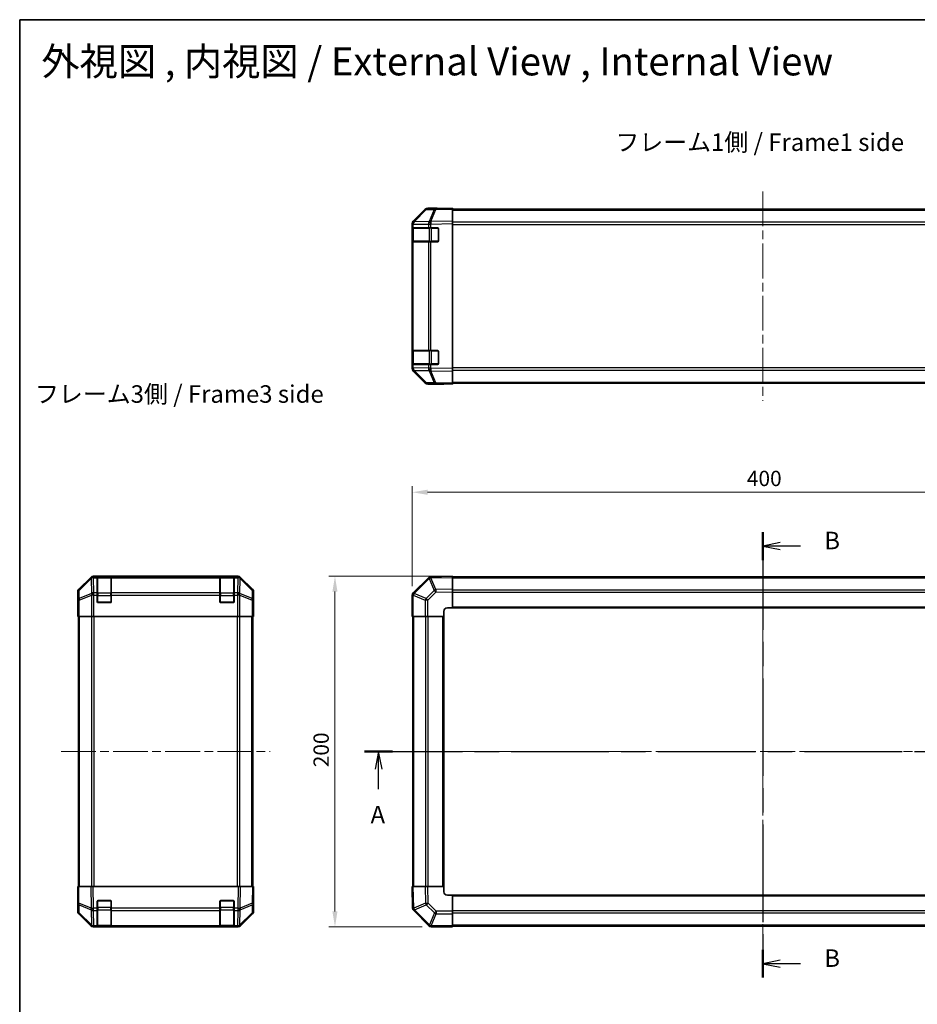
# Model space of a CAD drawing. Units: millimetres. Extents: x 51 to 6954, y 28 to 1152.
# Drawn here: x 1429 to 1941, y 590 to 1152 of the extents above; entities that cross this region are included whole.
import ezdxf

# ---------------------------------------------------------------- set-up
doc = ezdxf.new("R2010")
doc.units = ezdxf.units.MM
doc.header["$LTSCALE"] = 3.5
doc.linetypes.add('CHAIN', pattern=[0.3543, 0.2362, -0.0295, 0.0591, -0.0295])
doc.layers.get('Defpoints').update_dxf_attribs({"lineweight": 25})
for name, color, linetype, lineweight in [('Border (ISO)', 7, 'Continuous', 35), ('Centerline (ISO)', 131, 'Continuous', 18), ('Dimension (ISO)', 7, 'Continuous', 18), ('Dimension (ISO) @ 1', 7, 'Continuous', 18), ('Section Line (ISO)', 7, 'CHAIN', 25), ('Symbol (ISO)', 7, 'Continuous', 18), ('Visible (ISO)', 7, 'Continuous', 35), ('Visible Narrow (ISO)', 7, 'Continuous', 25)]:
    doc.layers.add(name, color=color, linetype=linetype, lineweight=lineweight)
doc.styles.add('Note Text (TK)', font='txt')
doc.dimstyles.new('Default - Method 1b (TK)', dxfattribs={"dimscale": 3.5, "dimtxt": 2.5, "dimasz": 2.5, "dimexe": 1, "dimexo": 1.5, "dimgap": 1, "dimtad": 1, "dimtoh": 1, "dimrnd": 1e-08, "dimdsep": 46, "dimtxsty": 'Note Text (TK)', "dimcen": 0.09, "dimdle": 5, "dimclrd": 100, "dimclre": 100, "dimclrt": 7, "dimadec": 1, "dimazin": 1, "dimtfac": 1, "dimtmove": 0, "dimatfit": 3, "dimfxl": 1, "dimtolj": 1, "dimlwd": -1, "dimlwe": -1, "dimarcsym": 0})

# ---------------------------------------------------------------- blocks, each defined once
blk = doc.blocks.new('図面枠 tk図枠')
at = {"layer": 'Border (ISO)'}
for q in [(405.5, 289), (14.5, 8)]:
    blk.add_line((14.5, 289), q, dxfattribs=at)
blk = doc.blocks.new('2dTransSection0')
at = {"layer": 'Section Line (ISO)', "linetype": 'CHAIN', "ltscale": 16.867254}
blk.add_line((63.7, 184.57), (175.25, 184.57), dxfattribs=at)
at = {"layer": 'Section Line (ISO)', "linetype": 'Continuous', "lineweight": 50}
for p, q in [((63.7, 184.57), (67.68, 184.57)), ((171.27, 184.57), (175.25, 184.57))]:
    blk.add_line(p, q, dxfattribs=at)
at = {"layer": 'Section Line (ISO)', "linetype": 'Continuous'}
for p, q in [((65.69, 184.57), (65.19, 182.07)), ((65.69, 182.07), (65.69, 184.57)), ((66.19, 182.07), (65.69, 184.57)), ((173.26, 184.57), (172.76, 182.07)), ((173.26, 182.07), (173.26, 184.57)), ((173.76, 182.07), (173.26, 184.57)), ((65.69, 179.19), (65.69, 182.07)), ((173.26, 179.19), (173.26, 182.07))]:
    blk.add_line(p, q, dxfattribs=at)
at = {"layer": 'Section Line (ISO)', "char_height": 2.5, "attachment_point": 7, "style": 'Note Text (TK)'}
for insert in [(64.55, 173.54), (172.12, 173.54)]:
    blk.add_mtext('A', dxfattribs=dict(at, insert=insert))
blk = doc.blocks.new('2dTransSection1')
at = {"layer": 'Section Line (ISO)', "linetype": 'CHAIN', "ltscale": 16.819601}
blk.add_line((120.5, 215.86), (120.5, 152.31), dxfattribs=at)
at = {"layer": 'Section Line (ISO)', "linetype": 'Continuous', "lineweight": 50}
for p, q in [((120.5, 215.86), (120.5, 211.9)), ((120.5, 156.27), (120.5, 152.31))]:
    blk.add_line(p, q, dxfattribs=at)
at = {"layer": 'Section Line (ISO)', "linetype": 'Continuous'}
for p, q in [((123, 214.38), (120.5, 213.88)), ((123, 213.88), (120.5, 213.88)), ((120.5, 213.88), (123, 213.38)), ((125.88, 213.88), (123, 213.88)), ((123, 154.79), (120.5, 154.29)), ((123, 154.29), (120.5, 154.29)), ((120.5, 154.29), (123, 153.79)), ((125.88, 154.29), (123, 154.29))]:
    blk.add_line(p, q, dxfattribs=at)
at = {"layer": 'Section Line (ISO)', "char_height": 2.5, "attachment_point": 7, "style": 'Note Text (TK)'}
for insert in [(129.27, 212.65), (129.27, 153.06)]:
    blk.add_mtext('B', dxfattribs=dict(at, insert=insert))
blk = doc.blocks.new('*D106')
at = {"layer": 'Defpoints', "color": 0}
for p in [(2053.25, 882.27), (1653.25, 823.46), (2053.25, 811.29)]:
    blk.add_point(p, dxfattribs=at)
at = {"layer": 'Dimension (ISO)', "color": 100}
for p, q in [((1653.25, 828.71), (1653.25, 885.77)), ((2053.25, 816.54), (2053.25, 885.77)), ((1662, 882.27), (2044.5, 882.27))]:
    blk.add_line(p, q, dxfattribs=at)
for points in [[(1662, 883.73), (1662, 880.81), (1653.25, 882.27)], [(2044.5, 883.73), (2044.5, 880.81), (2053.25, 882.27)]]:
    blk.add_solid(points, dxfattribs=at)
at = {"layer": 'Dimension (ISO)', "color": 7, "insert": (1844.15, 890.15), "char_height": 8.75, "attachment_point": 4, "style": 'Note Text (TK)'}
blk.add_mtext('\\A1;400', dxfattribs=at)
blk = doc.blocks.new('*D105')
at = {"layer": 'Defpoints', "color": 0}
for p in [(1609.14, 834.29), (1676.25, 834.29), (1664.08, 634.29)]:
    blk.add_point(p, dxfattribs=at)
at = {"layer": 'Dimension (ISO)', "color": 100}
for p, q in [((1671, 834.29), (1605.64, 834.29)), ((1609.14, 643.04), (1609.14, 825.54)), ((1658.83, 634.29), (1605.64, 634.29))]:
    blk.add_line(p, q, dxfattribs=at)
for points in [[(1607.68, 825.54), (1610.59, 825.54), (1609.14, 834.29)], [(1607.68, 643.04), (1610.59, 643.04), (1609.14, 634.29)]]:
    blk.add_solid(points, dxfattribs=at)
at = {"layer": 'Dimension (ISO)', "color": 7, "insert": (1601.26, 725.29), "char_height": 8.75, "attachment_point": 4, "rotation": 90, "style": 'Note Text (TK)'}
blk.add_mtext('\\A1;200', dxfattribs=at)

msp = doc.modelspace()

# ---------------------------------------------------------------- linework, layer by layer
at = {"layer": 'Centerline (ISO)', "linetype": 'CHAIN', "ltscale": 23.990969}
for p, q in [((1853.2521, 1053.9176), (1853.2521, 934.5176)), ((1853.2521, 843.9905), (1853.2521, 624.5905)), ((1452.8293, 734.2905), (1572.2293, 734.2905)), ((1643.5521, 734.2905), (2062.9521, 734.2905))]:
    msp.add_line(p, q, dxfattribs=at)
at = {"layer": 'Visible (ISO)'}
for p, q in [((1660.6774, 1043.5722), (1653.8322, 1036.6064)), ((1653.8378, 1037.0021), (1660.6677, 1043.832)), ((1666.7305, 1044.2514), (1662.069, 1044.1701)), ((1667.2521, 1044.4176), (1662.0817, 1044.4176)), ((1676.2521, 1044.4176), (1666.7305, 1044.2514)), ((1667.2521, 1044.2605), (1667.2521, 1044.4176)), ((1676.2521, 1044.4176), (1676.2521, 1043.832)), ((1676.2521, 1043.9176), (2030.2521, 1043.9176)), ((1676.2521, 1037.0021), (1676.2521, 1043.832)), ((1653.2521, 1035.1979), (1653.2521, 1035.588)), ((1653.2521, 1035.1979), (1653.2521, 1033.2176)), ((1653.8322, 1036.6064), (1653.8256, 1036.5998)), ((1676.2521, 1037.0021), (1676.2521, 1035.588)), ((1676.2521, 952.8472), (1676.2521, 1035.588)), ((1653.2521, 1033.2176), (1653.2521, 1032.7176)), ((1653.8379, 1033.2176), (1653.2521, 1033.2176)), ((1653.2521, 1025.7176), (1653.2521, 1032.7176)), ((1653.4521, 1032.9176), (1653.4521, 1025.5176)), ((1653.8379, 1033.2176), (1662.4498, 1033.2176)), ((1663.8291, 1033.2176), (1662.4498, 1033.2176)), ((1663.8291, 1033.2176), (1667.7521, 1033.2176)), ((1668.2521, 1032.7176), (1668.2521, 1025.7176)), ((1653.2521, 1025.7176), (1653.2521, 1025.2176)), ((1653.2521, 1025.2176), (1653.8379, 1025.2176)), ((1653.2521, 1025.2176), (1653.2521, 963.2176)), ((1662.4498, 1025.2176), (1653.8379, 1025.2176)), ((1662.4498, 1025.2176), (1663.8291, 1025.2176)), ((1667.7521, 1025.2176), (1663.8291, 1025.2176)), ((1653.2521, 963.2176), (1653.2521, 962.7176)), ((1653.8379, 963.2176), (1653.2521, 963.2176)), ((1653.2521, 955.7176), (1653.2521, 962.7176)), ((1653.4521, 962.9176), (1653.4521, 955.5176)), ((1653.8379, 963.2176), (1662.4498, 963.2176)), ((1663.8291, 963.2176), (1662.4498, 963.2176)), ((1663.8291, 963.2176), (1667.7521, 963.2176)), ((1668.2521, 962.7176), (1668.2521, 955.7176)), ((1653.2521, 955.7176), (1653.2521, 955.2176)), ((1653.2521, 955.2176), (1653.2521, 953.2373)), ((1653.2521, 955.2176), (1653.8379, 955.2176)), ((1653.2521, 952.8472), (1653.2521, 953.2373)), ((1653.8256, 951.8355), (1653.8322, 951.8288)), ((1653.8322, 951.8288), (1660.6774, 944.8631)), ((1660.6677, 944.6033), (1653.8378, 951.4332)), ((1662.4498, 955.2176), (1653.8379, 955.2176)), ((1662.4498, 955.2176), (1663.8291, 955.2176)), ((1667.7521, 955.2176), (1663.8291, 955.2176)), ((1676.2521, 952.8472), (1676.2521, 951.4332)), ((1676.2521, 944.6033), (1676.2521, 951.4332)), ((1662.069, 944.2652), (1666.7305, 944.1838)), ((1666.7305, 944.1838), (1676.2521, 944.0176)), ((1676.2521, 944.6033), (1676.2521, 944.0176)), ((1676.2521, 944.5176), (2030.2521, 944.5176)), ((1671.2521, 944.0176), (1662.0817, 944.0176)), ((1671.2521, 944.0176), (1671.2521, 944.1049)), ((1469.7448, 833.7048), (1462.9149, 826.8749)), ((1553.8997, 834.2905), (1471.1589, 834.2905)), ((1473.5293, 834.0736), (1473.5293, 834.1421)), ((1473.5293, 834.0736), (1473.5293, 833.4882)), ((1473.5293, 824.8763), (1473.5293, 833.4882)), ((1481.2293, 834.0905), (1473.8293, 834.0905)), ((1474.0293, 834.1509), (1481.0293, 834.1509)), ((1481.5293, 834.1421), (1481.5293, 834.0736)), ((1481.5293, 833.4882), (1481.5293, 834.0736)), ((1481.5293, 833.4882), (1481.5293, 824.8763)), ((1543.5293, 834.0736), (1543.5293, 834.1421)), ((1543.5293, 834.0736), (1543.5293, 833.4882)), ((1543.5293, 824.8763), (1543.5293, 833.4882)), ((1551.2293, 834.0905), (1543.8293, 834.0905)), ((1544.0293, 834.1509), (1551.0293, 834.1509)), ((1551.5293, 834.1421), (1551.5293, 834.0736)), ((1551.5293, 833.4882), (1551.5293, 834.0736)), ((1551.5293, 833.4882), (1551.5293, 824.8763)), ((1562.1436, 826.8749), (1555.3137, 833.7048)), ((1662.4498, 833.4882), (1653.8445, 824.8828)), ((1663.8527, 834.0741), (1663.8291, 834.0736)), ((1676.2521, 834.2905), (1663.8527, 834.0741)), ((1676.2521, 834.2905), (1676.2521, 833.7048)), ((2030.2521, 833.9905), (1676.2521, 833.9905)), ((1676.2521, 826.8749), (1676.2521, 833.7048)), ((1676.2521, 826.8749), (1676.2521, 825.4609)), ((1462.3293, 820.2905), (1462.3293, 825.4609)), ((1473.5293, 824.8763), (1473.5293, 823.4621)), ((1473.5293, 819.7905), (1473.5293, 823.4621)), ((1481.5293, 823.4621), (1481.5293, 824.8763)), ((1481.5293, 823.4621), (1481.5293, 819.7905)), ((1543.5293, 824.8763), (1543.5293, 823.4621)), ((1543.5293, 819.7905), (1543.5293, 823.4621)), ((1551.5293, 823.4621), (1551.5293, 824.8763)), ((1551.5293, 823.4621), (1551.5293, 819.7905)), ((1562.7293, 816.2905), (1562.7293, 825.4609)), ((1653.2521, 823.4621), (1653.2521, 811.2905)), ((1653.8445, 824.8828), (1653.8379, 824.8763)), ((1676.2521, 816.2905), (1676.2521, 825.4609)), ((1462.3293, 820.2905), (1462.3991, 820.2905)), ((1462.3293, 811.2905), (1462.3991, 815.2905)), ((1462.3991, 815.2905), (1462.4608, 818.826)), ((1462.4864, 815.2905), (1462.4864, 811.2905)), ((1481.0293, 819.2905), (1474.0293, 819.2905)), ((1551.0293, 819.2905), (1544.0293, 819.2905)), ((1562.6522, 815.7047), (1562.6769, 814.2905)), ((1562.6769, 816.2905), (1562.7293, 816.2905)), ((1673.2521, 816.2905), (1676.2521, 816.2905)), ((1676.2521, 816.2905), (2030.2521, 816.2905)), ((1462.4864, 811.2905), (1462.3293, 811.2905)), ((1462.5768, 811.2905), (1462.4864, 811.2905)), ((1463.1747, 811.2905), (1462.5768, 811.2905)), ((1462.8293, 657.2905), (1462.8293, 811.2905)), ((1463.1747, 811.2905), (1470.1471, 811.2905)), ((1471.549, 811.2905), (1470.1471, 811.2905)), ((1553.5096, 811.2905), (1471.549, 811.2905)), ((1554.9114, 811.2905), (1553.5096, 811.2905)), ((1554.9114, 811.2905), (1561.8838, 811.2905)), ((1562.4817, 811.2905), (1561.8838, 811.2905)), ((1562.2293, 657.2905), (1562.2293, 811.2905)), ((1562.4817, 811.2905), (1562.642, 811.2905)), ((1562.642, 811.2905), (1562.642, 814.2905)), ((1562.7293, 811.2905), (1562.642, 811.2905)), ((1562.6769, 814.2905), (1562.7293, 811.2905)), ((1653.8256, 811.2905), (1653.2521, 811.2905)), ((1653.5521, 811.2905), (1653.5521, 657.2905)), ((1653.8256, 811.2905), (1660.6774, 811.2905)), ((1662.069, 811.2905), (1660.6774, 811.2905)), ((1662.069, 811.2905), (1671.2521, 811.2905)), ((1671.2521, 811.2905), (1671.2521, 814.2905)), ((1671.2521, 657.2905), (1671.2521, 811.2905)), ((1462.3293, 657.2905), (1462.9149, 657.2905)), ((1462.3293, 657.2905), (1462.4955, 647.7688)), ((1469.7448, 657.2905), (1462.9149, 657.2905)), ((1469.7448, 657.2905), (1471.1589, 657.2905)), ((1553.8997, 657.2905), (1471.1589, 657.2905)), ((1553.8997, 657.2905), (1555.3137, 657.2905)), ((1562.1436, 657.2905), (1555.3137, 657.2905)), ((1562.1436, 657.2905), (1562.7293, 657.2905)), ((1562.5631, 647.7688), (1562.7293, 657.2905)), ((1562.7293, 652.2905), (1562.642, 652.2905)), ((1562.7293, 652.2905), (1562.7293, 643.1201)), ((1653.2521, 657.2905), (1653.8378, 657.2905)), ((1653.2521, 657.2905), (1653.4686, 644.891)), ((1660.6677, 657.2905), (1653.8378, 657.2905)), ((1660.6677, 657.2905), (1662.0817, 657.2905)), ((1671.2521, 657.2905), (1662.0817, 657.2905)), ((1671.2521, 654.2905), (1671.2521, 657.2905)), ((1676.2521, 652.2905), (1673.2521, 652.2905)), ((2030.2521, 652.2905), (1676.2521, 652.2905)), ((1676.2521, 643.1074), (1676.2521, 652.2905)), ((1462.4864, 648.2905), (1462.3293, 648.2905)), ((1462.3293, 648.2905), (1462.3293, 643.1201)), ((1462.4955, 647.7688), (1462.5768, 643.1074)), ((1473.5293, 644.8675), (1473.5293, 648.7905)), ((1474.0293, 649.2905), (1481.0293, 649.2905)), ((1481.5293, 648.7905), (1481.5293, 644.8675)), ((1543.5293, 644.8675), (1543.5293, 648.7905)), ((1544.0293, 649.2905), (1551.0293, 649.2905)), ((1551.5293, 648.7905), (1551.5293, 644.8675)), ((1562.4817, 643.1074), (1562.5631, 647.7688)), ((1469.7448, 634.8762), (1462.9149, 641.7061)), ((1463.1747, 641.7158), (1470.1405, 634.8706)), ((1473.5293, 644.8675), (1473.5293, 643.4882)), ((1473.5293, 634.8763), (1473.5293, 643.4882)), ((1481.5293, 643.4882), (1481.5293, 644.8675)), ((1481.5293, 643.4882), (1481.5293, 634.8763)), ((1543.5293, 644.8675), (1543.5293, 643.4882)), ((1543.5293, 634.8763), (1543.5293, 643.4882)), ((1551.5293, 643.4882), (1551.5293, 644.8675)), ((1551.5293, 643.4882), (1551.5293, 634.8763)), ((1554.9181, 634.8706), (1561.8838, 641.7158)), ((1562.1436, 641.7061), (1555.3137, 634.8762)), ((1653.4686, 644.891), (1653.469, 644.8675)), ((1654.0545, 643.4882), (1662.6598, 634.8828)), ((1676.2521, 643.1074), (1676.2521, 641.7158)), ((1676.2521, 634.864), (1676.2521, 641.7158)), ((1470.1405, 634.8706), (1470.1471, 634.864)), ((1471.549, 634.2905), (1471.1589, 634.2905)), ((1471.549, 634.2905), (1473.5293, 634.2905)), ((1473.5293, 634.8763), (1473.5293, 634.2905)), ((1473.5293, 634.2905), (1474.0293, 634.2905)), ((1473.8293, 634.4905), (1481.2293, 634.4905)), ((1481.0293, 634.2905), (1474.0293, 634.2905)), ((1481.0293, 634.2905), (1481.5293, 634.2905)), ((1481.5293, 634.2905), (1481.5293, 634.8763)), ((1481.5293, 634.2905), (1543.5293, 634.2905)), ((1543.5293, 634.8763), (1543.5293, 634.2905)), ((1543.5293, 634.2905), (1544.0293, 634.2905)), ((1543.8293, 634.4905), (1551.2293, 634.4905)), ((1551.0293, 634.2905), (1544.0293, 634.2905)), ((1551.0293, 634.2905), (1551.5293, 634.2905)), ((1551.5293, 634.2905), (1551.5293, 634.8763)), ((1551.5293, 634.2905), (1553.5096, 634.2905)), ((1553.8997, 634.2905), (1553.5096, 634.2905)), ((1554.9114, 634.864), (1554.9181, 634.8706)), ((1662.6598, 634.8828), (1662.6664, 634.8763)), ((1664.0806, 634.2905), (1676.2521, 634.2905)), ((1676.2521, 634.864), (1676.2521, 634.2905)), ((1676.2521, 634.5905), (2030.2521, 634.5905))]:
    msp.add_line(p, q, dxfattribs=at)
for centre, radius, start, end in [((1662.1039, 1042.1704), 2, 91, 135.5), ((1655.2521, 1035.1979), 2, 135.5, 180), ((1653.7521, 1032.9176), 0.3, 90, 180), ((1667.7521, 1032.7176), 0.5, 0, 90), ((1653.7521, 1025.5176), 0.3, 180, 270), ((1667.7521, 1025.7176), 0.5, 270, 0), ((1653.7521, 962.9176), 0.3, 90, 180), ((1667.7521, 962.7176), 0.5, 0, 90), ((1653.7521, 955.5176), 0.3, 180, 270), ((1667.7521, 955.7176), 0.5, 270, 0), ((1655.2521, 953.2373), 2, 180, 224.5), ((1662.1039, 946.2649), 2, 224.5, 269), ((1473.8293, 833.7905), 0.3, 90, 180), ((1481.2293, 833.7905), 0.3, 0, 90), ((1543.8293, 833.7905), 0.3, 90, 180), ((1551.2293, 833.7905), 0.3, 0, 90), ((1663.864, 832.074), 2, 91, 135), ((1655.2521, 823.4621), 2, 135, 180), ((1474.0293, 819.7905), 0.5, 180, 270), ((1481.0293, 819.7905), 0.5, 270, 0), ((1544.0293, 819.7905), 0.5, 180, 270), ((1551.0293, 819.7905), 0.5, 270, 0), ((1673.2521, 814.2905), 2, 90, 180), ((1673.2521, 654.2905), 2, 180, 270), ((1474.0293, 648.7905), 0.5, 90, 180), ((1481.0293, 648.7905), 0.5, 0, 90), ((1544.0293, 648.7905), 0.5, 90, 180), ((1551.0293, 648.7905), 0.5, 0, 90), ((1464.5765, 643.1423), 2, 181, 225.5), ((1560.482, 643.1423), 2, 314.5, 359), ((1655.4687, 644.9024), 2, 181, 225), ((1471.549, 636.2905), 2, 225.5, 270), ((1473.8293, 634.7905), 0.3, 180, 270), ((1481.2293, 634.7905), 0.3, 270, 0), ((1543.8293, 634.7905), 0.3, 180, 270), ((1551.2293, 634.7905), 0.3, 270, 0), ((1553.5096, 636.2905), 2, 270, 314.5), ((1664.0806, 636.2905), 2, 225, 270)]:
    msp.add_arc(centre, radius, start, end, dxfattribs=at)
for centre, major_axis, ratio, start_param, end_param in [((1662.0823, 1042.4173), (-1.4146, 1.4146), 0.99969546, 5.49793944, 6.28318531), ((1672.2521, 1044.3478), (-5, 0), 0.01745506, 0, 0.78539816), ((1655.2525, 1035.5874), (-1.4146, 1.4146), 0.99969546, 0, 0.78524587), ((1655.2525, 952.8478), (-1.4146, -1.4146), 0.99969546, 5.49793944, 6.28318531), ((1662.0823, 946.0179), (-1.4146, -1.4146), 0.99969546, 0, 0.78524587), ((1673.2521, 944.07), (-2, 0), 0.01745506, 5.49778714, 6.28318531), ((1471.1595, 832.2902), (-1.4146, 1.4146), 0.99969546, 5.49793944, 6.28318531), ((1474.0293, 834.1421), (-0.5, 0), 0.01745506, 4.71238898, 6.28318531), ((1481.0293, 834.1421), (-0.5, 0), 0.01745506, 3.14159265, 4.71238898), ((1544.0293, 834.1421), (-0.5, 0), 0.01745506, 4.71238898, 6.28318531), ((1551.0293, 834.1421), (-0.5, 0), 0.01745506, 3.14159265, 4.71238898), ((1553.8991, 832.2902), (1.4146, 1.4146), 0.99969546, 0, 0.78524587), ((1464.3296, 825.4603), (-1.4146, 1.4146), 0.99969546, 0, 0.78524587), ((1560.729, 825.4603), (1.4146, 1.4146), 0.99969546, 5.49793944, 6.28318531), ((1462.3991, 815.2905), (0, 5), 0.01745506, 4.71238898, 6.28318531), ((1562.6769, 814.2905), (0, 2), 0.01745506, 0, 1.57079633), ((1562.6769, 654.2905), (0, -2), 0.01745506, 5.49778714, 6.28318531), ((1462.3991, 653.2905), (0, -5), 0.01745506, 0, 0.78539816), ((1464.3296, 643.1207), (-1.4146, -1.4146), 0.99969546, 5.49793944, 6.28318531), ((1560.729, 643.1207), (1.4146, -1.4146), 0.99969546, 0, 0.78524587), ((1471.1595, 636.2908), (-1.4146, -1.4146), 0.99969546, 0, 0.78524587), ((1553.8991, 636.2908), (1.4146, -1.4146), 0.99969546, 5.49793944, 6.28318531)]:
    msp.add_ellipse(centre, major_axis=major_axis, ratio=ratio, start_param=start_param, end_param=end_param, dxfattribs=at)
at = {"layer": 'Visible Narrow (ISO)'}
for p, q in [((1654.2403, 1036.61), (1661.0855, 1043.5757)), ((1661.0855, 1043.5757), (1665.747, 1043.6571)), ((1665.747, 1043.6571), (1662.8692, 1036.777)), ((1663.8382, 1036.7854), (1666.716, 1043.6655)), ((1666.716, 1043.6655), (1676.2521, 1043.832)), ((1676.2521, 1043.3318), (2030.2521, 1043.3318)), ((1653.2521, 1035.1979), (1653.8379, 1035.1979)), ((1653.8379, 1035.1979), (1653.8445, 1035.2046)), ((1653.8379, 1033.2176), (1653.8379, 1035.1979)), ((1653.8445, 1035.2046), (1662.4498, 1035.3548)), ((1662.8456, 1036.7602), (1654.2403, 1036.61)), ((1662.4498, 1035.3548), (1663.8291, 1035.3548)), ((1662.4498, 1035.3548), (1662.4498, 1033.2176)), ((1662.8692, 1036.777), (1662.8456, 1036.7602)), ((1663.8291, 1035.3548), (1663.8527, 1035.3716)), ((1663.8291, 1033.2176), (1663.8291, 1035.3548)), ((1676.2521, 1037.0021), (1663.8382, 1036.7854)), ((1663.8527, 1035.3716), (1676.2521, 1035.588)), ((2030.2521, 1036.5034), (1676.2521, 1036.5034)), ((1676.2521, 1035.0892), (2030.2521, 1035.0892)), ((1653.2521, 1032.7176), (1653.4521, 1032.7176)), ((1654.0379, 1032.9176), (1653.4521, 1032.9176)), ((1654.0379, 1032.9176), (1662.8664, 1032.9176)), ((1654.0379, 1025.5176), (1654.0379, 1032.9176)), ((1664.2806, 1032.9176), (1662.8664, 1032.9176)), ((1662.8664, 1032.9176), (1662.8664, 1025.5176)), ((1664.2806, 1033.2176), (1664.2806, 1032.9176)), ((1664.2806, 1032.9176), (1667.9521, 1032.9176)), ((1664.2806, 1025.5176), (1664.2806, 1032.9176)), ((1667.9521, 1032.9176), (1667.9521, 1033.1759)), ((1668.2104, 1032.9176), (1667.9521, 1032.9176)), ((1667.9521, 1032.9176), (1667.9521, 1025.5176)), ((1653.4521, 1025.7176), (1653.2521, 1025.7176)), ((1653.4521, 1025.5176), (1654.0379, 1025.5176)), ((1653.8379, 963.2176), (1653.8379, 1025.2176)), ((1662.8664, 1025.5176), (1654.0379, 1025.5176)), ((1662.4498, 1025.2176), (1662.4498, 963.2176)), ((1662.8664, 1025.5176), (1664.2806, 1025.5176)), ((1663.8291, 963.2176), (1663.8291, 1025.2176)), ((1664.2806, 1025.5176), (1664.2806, 1025.2176)), ((1667.9521, 1025.5176), (1664.2806, 1025.5176)), ((1667.9521, 1025.5176), (1668.2104, 1025.5176)), ((1667.9521, 1025.2594), (1667.9521, 1025.5176)), ((1653.2521, 962.7176), (1653.4521, 962.7176)), ((1654.0379, 962.9176), (1653.4521, 962.9176)), ((1654.0379, 962.9176), (1662.8664, 962.9176)), ((1654.0379, 955.5176), (1654.0379, 962.9176)), ((1664.2806, 962.9176), (1662.8664, 962.9176)), ((1662.8664, 962.9176), (1662.8664, 955.5176)), ((1664.2806, 963.2176), (1664.2806, 962.9176)), ((1664.2806, 962.9176), (1667.9521, 962.9176)), ((1664.2806, 955.5176), (1664.2806, 962.9176)), ((1667.9521, 962.9176), (1667.9521, 963.1759)), ((1668.2104, 962.9176), (1667.9521, 962.9176)), ((1667.9521, 962.9176), (1667.9521, 955.5176)), ((1653.4521, 955.7176), (1653.2521, 955.7176)), ((1653.4521, 955.5176), (1654.0379, 955.5176)), ((1662.8664, 955.5176), (1654.0379, 955.5176)), ((1662.8664, 955.5176), (1664.2806, 955.5176)), ((1664.2806, 955.5176), (1664.2806, 955.2176)), ((1667.9521, 955.5176), (1664.2806, 955.5176)), ((1667.9521, 955.5176), (1668.2104, 955.5176)), ((1667.9521, 955.2594), (1667.9521, 955.5176)), ((1653.8379, 953.2373), (1653.2521, 953.2373)), ((1653.8379, 953.2373), (1653.8379, 955.2176)), ((1653.8445, 953.2306), (1653.8379, 953.2373)), ((1662.4498, 953.0804), (1653.8445, 953.2306)), ((1654.2403, 951.8253), (1662.8456, 951.6751)), ((1661.0855, 944.8595), (1654.2403, 951.8253)), ((1662.4498, 955.2176), (1662.4498, 953.0804)), ((1663.8291, 953.0804), (1662.4498, 953.0804)), ((1662.8456, 951.6751), (1662.8692, 951.6583)), ((1662.8692, 951.6583), (1665.747, 944.7782)), ((1663.8291, 953.0804), (1663.8291, 955.2176)), ((1663.8527, 953.0637), (1663.8291, 953.0804)), ((1663.8382, 951.6499), (1676.2521, 951.4332)), ((1666.716, 944.7697), (1663.8382, 951.6499)), ((1676.2521, 952.8472), (1663.8527, 953.0637)), ((2030.2521, 953.3461), (1676.2521, 953.3461)), ((1676.2521, 951.9318), (2030.2521, 951.9318)), ((1665.747, 944.7782), (1661.0855, 944.8595)), ((1676.2521, 944.6033), (1666.716, 944.7697)), ((1676.2521, 945.1034), (2030.2521, 945.1034)), ((1469.9615, 833.4881), (1463.0814, 826.7085)), ((1463.0898, 826.2886), (1469.9699, 833.0683)), ((1469.7448, 833.7048), (1469.9615, 833.4881)), ((1469.9699, 833.0683), (1469.9867, 833.0678)), ((1469.9867, 833.0678), (1470.1369, 824.4625)), ((1471.3753, 834.0741), (1471.1589, 834.2905)), ((1471.3921, 834.0736), (1471.3753, 834.0741)), ((1473.5293, 834.0736), (1471.3921, 834.0736)), ((1471.3921, 833.4882), (1471.3921, 834.0736)), ((1471.5423, 824.8828), (1471.3921, 833.4882)), ((1471.3921, 833.4882), (1473.5293, 833.4882)), ((1473.8293, 834.0905), (1473.8293, 833.5047)), ((1473.8293, 824.6763), (1473.8293, 833.5047)), ((1473.8293, 833.5047), (1481.2293, 833.5047)), ((1474.0293, 834.0905), (1474.0293, 834.1509)), ((1481.0293, 834.1509), (1481.0293, 834.0905)), ((1481.2293, 833.5047), (1481.2293, 834.0905)), ((1481.2293, 833.5047), (1481.2293, 824.6763)), ((1543.5293, 834.0736), (1481.5293, 834.0736)), ((1481.5293, 833.4882), (1543.5293, 833.4882)), ((1543.8293, 834.0905), (1543.8293, 833.5047)), ((1543.8293, 824.6763), (1543.8293, 833.5047)), ((1543.8293, 833.5047), (1551.2293, 833.5047)), ((1544.0293, 834.0905), (1544.0293, 834.1509)), ((1551.0293, 834.1509), (1551.0293, 834.0905)), ((1551.2293, 833.5047), (1551.2293, 834.0905)), ((1551.2293, 833.5047), (1551.2293, 824.6763)), ((1553.6665, 834.0736), (1551.5293, 834.0736)), ((1551.5293, 833.4882), (1553.6665, 833.4882)), ((1553.6665, 833.4882), (1553.5163, 824.8828)), ((1553.6832, 834.0741), (1553.6665, 834.0736)), ((1553.6665, 834.0736), (1553.6665, 833.4882)), ((1553.8997, 834.2905), (1553.6832, 834.0741)), ((1554.9216, 824.4625), (1555.0718, 833.0678)), ((1555.0718, 833.0678), (1555.0886, 833.0683)), ((1555.0886, 833.0683), (1561.9687, 826.2886)), ((1555.097, 833.4881), (1555.3137, 833.7048)), ((1561.9772, 826.7085), (1555.097, 833.4881)), ((1654.2403, 824.4625), (1662.8456, 833.0678)), ((1662.8456, 833.0678), (1662.8692, 833.0683)), ((1662.8692, 833.0683), (1665.747, 826.2886)), ((1663.8382, 833.4881), (1676.2521, 833.7048)), ((1666.716, 826.7085), (1663.8382, 833.4881)), ((1676.2521, 833.4047), (2030.2521, 833.4047)), ((1463.0814, 826.7085), (1462.9149, 826.8749)), ((1463.1712, 821.6271), (1463.0898, 826.2886)), ((1561.9687, 826.2886), (1561.8874, 821.6271)), ((1562.1436, 826.8749), (1561.9772, 826.7085)), ((1665.747, 826.2886), (1661.0855, 821.6271)), ((1676.2521, 826.8749), (1666.716, 826.7085)), ((1676.2521, 826.5763), (2030.2521, 826.5763)), ((1462.3293, 825.4609), (1462.4955, 825.2947)), ((1462.4955, 825.2947), (1462.5768, 820.6333)), ((1462.5768, 820.6333), (1462.5768, 811.2905)), ((1463.1747, 820.6333), (1462.5768, 820.6333)), ((1470.1369, 824.4625), (1463.1712, 821.6271)), ((1463.1747, 820.6333), (1470.1405, 823.4686)), ((1463.1747, 811.2905), (1463.1747, 820.6333)), ((1470.1405, 823.4686), (1470.1471, 823.4621)), ((1470.1471, 823.4621), (1470.1471, 811.2905)), ((1471.549, 823.4621), (1470.1471, 823.4621)), ((1471.549, 824.8763), (1471.5423, 824.8828)), ((1473.5293, 824.8763), (1471.549, 824.8763)), ((1471.549, 823.4621), (1471.549, 824.8763)), ((1471.549, 811.2905), (1471.549, 823.4621)), ((1471.549, 823.4621), (1473.5293, 823.4621)), ((1473.5293, 823.2621), (1473.8293, 823.2621)), ((1473.8293, 824.6763), (1473.8293, 823.2621)), ((1481.2293, 824.6763), (1473.8293, 824.6763)), ((1473.8293, 819.5905), (1473.8293, 823.2621)), ((1473.8293, 823.2621), (1481.2293, 823.2621)), ((1481.2293, 823.2621), (1481.2293, 824.6763)), ((1481.2293, 823.2621), (1481.5293, 823.2621)), ((1481.2293, 823.2621), (1481.2293, 819.5905)), ((1543.5293, 824.8763), (1481.5293, 824.8763)), ((1481.5293, 823.4621), (1543.5293, 823.4621)), ((1543.5293, 823.2621), (1543.8293, 823.2621)), ((1543.8293, 824.6763), (1543.8293, 823.2621)), ((1551.2293, 824.6763), (1543.8293, 824.6763)), ((1543.8293, 819.5905), (1543.8293, 823.2621)), ((1543.8293, 823.2621), (1551.2293, 823.2621)), ((1551.2293, 823.2621), (1551.2293, 824.6763)), ((1551.2293, 823.2621), (1551.5293, 823.2621)), ((1551.2293, 823.2621), (1551.2293, 819.5905)), ((1553.5096, 824.8763), (1551.5293, 824.8763)), ((1551.5293, 823.4621), (1553.5096, 823.4621)), ((1553.5163, 824.8828), (1553.5096, 824.8763)), ((1553.5096, 824.8763), (1553.5096, 823.4621)), ((1553.5096, 823.4621), (1553.5096, 811.2905)), ((1554.9114, 823.4621), (1553.5096, 823.4621)), ((1554.9114, 823.4621), (1554.9181, 823.4686)), ((1554.9114, 811.2905), (1554.9114, 823.4621)), ((1554.9181, 823.4686), (1561.8838, 820.6333)), ((1561.8874, 821.6271), (1554.9216, 824.4625)), ((1561.8838, 820.6333), (1561.8838, 811.2905)), ((1562.4817, 820.6333), (1561.8838, 820.6333)), ((1562.4817, 820.6333), (1562.5631, 825.2947)), ((1562.4817, 811.2905), (1562.4817, 820.6333)), ((1562.5631, 825.2947), (1562.7293, 825.4609)), ((1653.8256, 823.4621), (1653.2521, 823.4621)), ((1653.8256, 823.4621), (1653.8322, 823.4686)), ((1653.8256, 811.2905), (1653.8256, 823.4621)), ((1653.8322, 823.4686), (1660.6774, 820.6333)), ((1661.0855, 821.6271), (1654.2403, 824.4625)), ((1660.6774, 820.6333), (1660.6774, 811.2905)), ((1662.069, 820.6333), (1660.6774, 820.6333)), ((1662.069, 820.6333), (1666.7305, 825.2947)), ((1662.069, 811.2905), (1662.069, 820.6333)), ((1666.7305, 825.2947), (1676.2521, 825.4609)), ((1676.2521, 825.1621), (2030.2521, 825.1621)), ((1462.4864, 815.2905), (1462.3991, 815.2905)), ((1473.571, 819.5905), (1473.8293, 819.5905)), ((1473.8293, 819.5905), (1473.8293, 819.3322)), ((1481.2293, 819.5905), (1473.8293, 819.5905)), ((1481.2293, 819.3322), (1481.2293, 819.5905)), ((1481.2293, 819.5905), (1481.4875, 819.5905)), ((1543.571, 819.5905), (1543.8293, 819.5905)), ((1543.8293, 819.5905), (1543.8293, 819.3322)), ((1551.2293, 819.5905), (1543.8293, 819.5905)), ((1551.2293, 819.3322), (1551.2293, 819.5905)), ((1551.2293, 819.5905), (1551.4875, 819.5905)), ((1676.2521, 816.7905), (2030.2521, 816.7905)), ((1463.4151, 657.2905), (1463.4151, 811.2905)), ((1470.2435, 811.2905), (1470.2435, 657.2905)), ((1471.6577, 657.2905), (1471.6577, 811.2905)), ((1553.4008, 811.2905), (1553.4008, 657.2905)), ((1554.8151, 657.2905), (1554.8151, 811.2905)), ((1561.6435, 657.2905), (1561.6435, 811.2905)), ((1562.642, 814.2905), (1562.6769, 814.2905)), ((1654.1379, 657.2905), (1654.1379, 811.2905)), ((1660.9664, 657.2905), (1660.9664, 811.2905)), ((1662.3806, 657.2905), (1662.3806, 811.2905)), ((1670.7521, 657.2905), (1670.7521, 811.2905)), ((1463.0814, 647.7544), (1462.9149, 657.2905)), ((1469.7448, 657.2905), (1469.9615, 644.8766)), ((1471.3753, 644.891), (1471.1589, 657.2905)), ((1553.8997, 657.2905), (1553.6832, 644.891)), ((1555.097, 644.8766), (1555.3137, 657.2905)), ((1562.1436, 657.2905), (1561.9772, 647.7544)), ((1654.0545, 644.8766), (1653.8378, 657.2905)), ((1660.6677, 657.2905), (1660.8342, 647.7544)), ((1662.2479, 647.7688), (1662.0817, 657.2905)), ((1469.9615, 644.8766), (1463.0814, 647.7544)), ((1463.1712, 642.1239), (1463.0898, 646.7853)), ((1463.0898, 646.7853), (1469.9699, 643.9075)), ((1473.8293, 648.9905), (1473.571, 648.9905)), ((1473.8293, 649.2488), (1473.8293, 648.9905)), ((1473.8293, 648.9905), (1481.2293, 648.9905)), ((1473.8293, 645.3189), (1473.8293, 648.9905)), ((1481.2293, 648.9905), (1481.2293, 649.2488)), ((1481.4875, 648.9905), (1481.2293, 648.9905)), ((1481.2293, 648.9905), (1481.2293, 645.3189)), ((1543.8293, 648.9905), (1543.571, 648.9905)), ((1543.8293, 649.2488), (1543.8293, 648.9905)), ((1543.8293, 648.9905), (1551.2293, 648.9905)), ((1543.8293, 645.3189), (1543.8293, 648.9905)), ((1551.2293, 648.9905), (1551.2293, 649.2488)), ((1551.4875, 648.9905), (1551.2293, 648.9905)), ((1551.2293, 648.9905), (1551.2293, 645.3189)), ((1555.0886, 643.9075), (1561.9687, 646.7853)), ((1561.9772, 647.7544), (1555.097, 644.8766)), ((1561.9687, 646.7853), (1561.8874, 642.1239)), ((1660.8342, 647.7544), (1654.0545, 644.8766)), ((1654.4744, 643.9075), (1661.2541, 646.7853)), ((1661.2541, 646.7853), (1665.9155, 642.1239)), ((1666.9094, 643.1074), (1662.2479, 647.7688)), ((2030.2521, 651.7905), (1676.2521, 651.7905)), ((1470.1369, 635.2786), (1463.1712, 642.1239)), ((1469.9699, 643.9075), (1469.9867, 643.884)), ((1469.9867, 643.884), (1470.1369, 635.2786)), ((1471.3921, 644.8675), (1471.3753, 644.891)), ((1473.5293, 644.8675), (1471.3921, 644.8675)), ((1471.3921, 643.4882), (1471.3921, 644.8675)), ((1471.5423, 634.8828), (1471.3921, 643.4882)), ((1471.3921, 643.4882), (1473.5293, 643.4882)), ((1473.8293, 645.3189), (1473.5293, 645.3189)), ((1473.8293, 645.3189), (1473.8293, 643.9047)), ((1481.2293, 645.3189), (1473.8293, 645.3189)), ((1473.8293, 635.0763), (1473.8293, 643.9047)), ((1473.8293, 643.9047), (1481.2293, 643.9047)), ((1481.5293, 645.3189), (1481.2293, 645.3189)), ((1481.2293, 643.9047), (1481.2293, 645.3189)), ((1481.2293, 643.9047), (1481.2293, 635.0763)), ((1543.5293, 644.8675), (1481.5293, 644.8675)), ((1481.5293, 643.4882), (1543.5293, 643.4882)), ((1543.8293, 645.3189), (1543.5293, 645.3189)), ((1543.8293, 645.3189), (1543.8293, 643.9047)), ((1551.2293, 645.3189), (1543.8293, 645.3189)), ((1543.8293, 635.0763), (1543.8293, 643.9047)), ((1543.8293, 643.9047), (1551.2293, 643.9047)), ((1551.5293, 645.3189), (1551.2293, 645.3189)), ((1551.2293, 643.9047), (1551.2293, 645.3189)), ((1551.2293, 643.9047), (1551.2293, 635.0763)), ((1553.6665, 644.8675), (1551.5293, 644.8675)), ((1551.5293, 643.4882), (1553.6665, 643.4882)), ((1553.6665, 643.4882), (1553.5163, 634.8828)), ((1553.6832, 644.891), (1553.6665, 644.8675)), ((1553.6665, 644.8675), (1553.6665, 643.4882)), ((1554.9216, 635.2786), (1555.0718, 643.884)), ((1561.8874, 642.1239), (1554.9216, 635.2786)), ((1555.0718, 643.884), (1555.0886, 643.9075)), ((1654.4748, 643.884), (1654.4744, 643.9075)), ((1663.0801, 635.2786), (1654.4748, 643.884)), ((1665.9155, 642.1239), (1663.0801, 635.2786)), ((1664.074, 634.8706), (1666.9094, 641.7158)), ((1676.2521, 643.1074), (1666.9094, 643.1074)), ((1666.9094, 643.1074), (1666.9094, 641.7158)), ((1666.9094, 641.7158), (1676.2521, 641.7158)), ((2030.2521, 643.4189), (1676.2521, 643.4189)), ((2030.2521, 642.0047), (1676.2521, 642.0047)), ((1473.8293, 635.0763), (1473.8293, 634.4905)), ((1481.2293, 635.0763), (1473.8293, 635.0763)), ((1481.2293, 634.4905), (1481.2293, 635.0763)), ((1543.8293, 635.0763), (1543.8293, 634.4905)), ((1551.2293, 635.0763), (1543.8293, 635.0763)), ((1551.2293, 634.4905), (1551.2293, 635.0763)), ((2030.2521, 635.1763), (1676.2521, 635.1763)), ((1471.549, 634.8763), (1471.5423, 634.8828)), ((1473.5293, 634.8763), (1471.549, 634.8763)), ((1471.549, 634.2905), (1471.549, 634.8763)), ((1474.0293, 634.2905), (1474.0293, 634.4905)), ((1481.0293, 634.4905), (1481.0293, 634.2905)), ((1543.5293, 634.8763), (1481.5293, 634.8763)), ((1544.0293, 634.2905), (1544.0293, 634.4905)), ((1551.0293, 634.4905), (1551.0293, 634.2905)), ((1553.5096, 634.8763), (1551.5293, 634.8763)), ((1553.5163, 634.8828), (1553.5096, 634.8763)), ((1553.5096, 634.8763), (1553.5096, 634.2905)), ((1664.0806, 634.864), (1664.074, 634.8706)), ((1676.2521, 634.864), (1664.0806, 634.864)), ((1664.0806, 634.864), (1664.0806, 634.2905))]:
    msp.add_line(p, q, dxfattribs=at)
for centre, major_axis, ratio, start_param, end_param in [((1662.1039, 1042.1704), (-1.4265, 1.4018), 0.27881333, 5.73930193, 6.28318531), ((1662.1039, 1042.1704), (-0.0349, 1.9997), 0.70705293, 0, 0.77922765), ((1666.7654, 1042.2517), (-0.0349, 1.9997), 0.70705293, 0, 0.77922765), ((1666.7654, 1042.2517), (1.8451, -0.7718), 0.67266741, 1.87081915, 2.4052337), ((1666.7654, 1042.2517), (-0.0349, 1.9997), 0.01744975, 0, 0.78524587), ((1655.2521, 1035.1979), (-1.4265, 1.4018), 0.57396196, 0, 1.04217396), ((1655.2587, 1035.2046), (-1.4265, 1.4018), 0.57396196, 0, 1.04217396), ((1655.2587, 1035.2046), (-1.4265, 1.4018), 0.27881333, 5.73930193, 6.28318531), ((1655.2587, 1035.2046), (-0.0349, 1.9997), 0.70705293, 0.77922765, 1.5584553), ((1663.864, 1035.3548), (0.0349, -1.9997), 0.70705293, 3.9208203, 4.70004795), ((1663.864, 1035.3548), (1.1604, -1.629), 0.01421551, 3.66172306, 4.70226326), ((1663.8876, 1035.3716), (1.8451, -0.7718), 0.67266741, 1.87081915, 2.4052337), ((1663.8876, 1035.3716), (1.1604, -1.629), 0.01421551, 3.66172306, 4.70226326), ((1663.8876, 1035.3716), (-0.0349, 1.9997), 0.01744975, 0.78524587, 1.57049174), ((1654.2501, 1032.9176), (0, 0.3), 0.70710678, 0, 1.57079633), ((1663.0785, 1032.9176), (0, 0.3), 0.70710678, 0, 1.57079633), ((1654.2501, 1025.5176), (0, -0.3), 0.70710678, 4.71238898, 6.28318531), ((1663.0785, 1025.5176), (0, -0.3), 0.70710678, 4.71238898, 6.28318531), ((1654.2501, 962.9176), (0, 0.3), 0.70710678, 0, 1.57079633), ((1663.0785, 962.9176), (0, 0.3), 0.70710678, 0, 1.57079633), ((1654.2501, 955.5176), (0, -0.3), 0.70710678, 4.71238898, 6.28318531), ((1663.0785, 955.5176), (0, -0.3), 0.70710678, 4.71238898, 6.28318531), ((1655.2521, 953.2373), (-1.4265, -1.4018), 0.57396196, 5.24101135, 6.28318531), ((1655.2587, 953.2306), (-1.4265, -1.4018), 0.57396196, 5.24101135, 6.28318531), ((1655.2587, 953.2306), (-1.4265, -1.4018), 0.27881333, 0, 0.54388338), ((1655.2587, 953.2306), (0.0349, 1.9997), 0.70705293, 1.58313735, 2.362365), ((1663.864, 953.0804), (-0.0349, -1.9997), 0.70705293, 4.72473001, 5.50395766), ((1663.864, 953.0804), (1.1604, 1.629), 0.01421551, 1.58092204, 2.62146225), ((1663.8876, 953.0637), (1.1604, 1.629), 0.01421551, 1.58092204, 2.62146225), ((1663.8876, 953.0637), (-1.8451, -0.7718), 0.67266741, 0.73635896, 1.2707735), ((1663.8876, 953.0637), (0.0349, 1.9997), 0.01744975, 1.57110091, 2.35634678), ((1662.1039, 946.2649), (-1.4265, -1.4018), 0.27881333, 0, 0.54388338), ((1662.1039, 946.2649), (-0.0349, -1.9997), 0.70705293, 5.50395766, 6.28318531), ((1666.7654, 946.1835), (1.8451, 0.7718), 0.67266741, 3.87795161, 4.41236615), ((1666.7654, 946.1835), (-0.0349, -1.9997), 0.70705293, 5.50395766, 6.28318531), ((1666.7654, 946.1835), (-0.0349, -1.9997), 0.01744975, 5.49793944, 6.28318531), ((1471.3753, 832.0744), (-1.4038, 1.4246), 0.28553037, 0.02575248, 0.56016703), ((1471.3753, 832.0744), (-1.4142, -1.4142), 0.99969546, 3.92714311, 4.71238898), ((1471.3753, 832.0744), (0.049, 1.9994), 0.81440578, 0.03007955, 1.07061976), ((1471.3921, 832.074), (0.049, 1.9994), 0.81440578, 0.03007955, 1.07061976), ((1471.3921, 832.074), (1.9997, 0.0349), 0.70705293, 1.5584553, 2.33768295), ((1473.8293, 833.2926), (-0.3, 0), 0.70710678, 4.71238898, 6.28318531), ((1481.2293, 833.2926), (0.3, 0), 0.70710678, 0, 1.57079633), ((1543.8293, 833.2926), (-0.3, 0), 0.70710678, 4.71238898, 6.28318531), ((1551.2293, 833.2926), (0.3, 0), 0.70710678, 0, 1.57079633), ((1553.6665, 832.074), (-0.049, 1.9994), 0.81440578, 5.21256555, 6.25310575), ((1553.6665, 832.074), (1.9997, -0.0349), 0.70705293, 0.80390971, 1.58313735), ((1553.6832, 832.0744), (-0.049, 1.9994), 0.81440578, 5.21256555, 6.25310575), ((1553.6832, 832.0744), (-1.4142, 1.4142), 0.99969546, 4.71238898, 5.49763485), ((1553.6832, 832.0744), (1.4038, 1.4246), 0.28553037, 5.72301828, 6.25743282), ((1663.864, 832.074), (-1.4142, 1.4142), 0.01234165, 0, 0.77922765), ((1663.864, 832.074), (-0.0349, 1.9997), 0.58012166, 0, 1.0405402), ((1663.8876, 832.0744), (-0.0349, 1.9997), 0.58012166, 0, 1.0405402), ((1663.8876, 832.0744), (-1.841, -0.7815), 0.68263531, 4.45610406, 4.9905186), ((1663.8876, 832.0744), (-0.0349, 1.9997), 0.01744975, 0, 0.78524587), ((1464.4952, 825.2947), (-1.4142, -1.4142), 0.99969546, 4.71238898, 5.49763485), ((1464.4952, 825.2947), (-1.9997, -0.0349), 0.70705293, 5.4792756, 6.25850325), ((1464.4952, 825.2947), (-1.4038, 1.4246), 0.28553037, 0.02575248, 0.56016703), ((1560.5634, 825.2947), (1.4038, 1.4246), 0.28553037, 5.72301828, 6.25743282), ((1560.5634, 825.2947), (1.9997, -0.0349), 0.70705293, 0.02468206, 0.80390971), ((1560.5634, 825.2947), (-1.4142, 1.4142), 0.99969546, 3.92714311, 4.71238898), ((1666.7654, 825.2947), (1.841, 0.7815), 0.68263531, 1.3145114, 1.84892595), ((1666.7654, 825.2947), (1.4142, -1.4142), 0.01234165, 3.9208203, 4.70004795), ((1666.7654, 825.2947), (-0.0349, 1.9997), 0.01744975, 0.78524587, 1.57049174), ((1464.5765, 820.6333), (-1.9997, -0.0349), 0.70705293, 5.4792756, 6.25850325), ((1464.5765, 820.6333), (0.754, -1.8524), 0.67311493, 3.90107946, 4.44496284), ((1471.5423, 823.4686), (-0.754, 1.8524), 0.67311493, 0.75948681, 1.30337019), ((1471.5423, 823.4686), (-1.9997, -0.0349), 0.70705293, 4.70004795, 5.4792756), ((1471.5423, 823.4686), (-1.4018, -1.4265), 0.57396196, 4.18376661, 5.22594058), ((1471.549, 823.4621), (-1.4018, -1.4265), 0.57396196, 4.18376661, 5.22594058), ((1473.8293, 824.4641), (-0.3, 0), 0.70710678, 4.71238898, 6.28318531), ((1481.2293, 824.4641), (0.3, 0), 0.70710678, 0, 1.57079633), ((1543.8293, 824.4641), (-0.3, 0), 0.70710678, 4.71238898, 6.28318531), ((1551.2293, 824.4641), (0.3, 0), 0.70710678, 0, 1.57079633), ((1553.5096, 823.4621), (1.4018, -1.4265), 0.57396196, 1.05724473, 2.09941869), ((1553.5163, 823.4686), (1.4018, -1.4265), 0.57396196, 1.05724473, 2.09941869), ((1553.5163, 823.4686), (-1.9997, 0.0349), 0.70705293, 3.94550236, 4.72473001), ((1553.5163, 823.4686), (-0.754, -1.8524), 0.67311493, 1.83822247, 2.38210585), ((1560.482, 820.6333), (0.754, 1.8524), 0.67311493, 4.97981512, 5.5236985), ((1560.482, 820.6333), (1.9997, -0.0349), 0.70705293, 0.02468206, 0.80390971), ((1655.2521, 823.4621), (-1.4142, 1.4142), 0.58406793, 0, 1.04217396), ((1655.2587, 823.4686), (-1.4142, 1.4142), 0.58406793, 0, 1.04217396), ((1655.2587, 823.4686), (-0.7654, -1.8478), 0.68496673, 4.44496284, 4.98884622), ((1655.2587, 823.4686), (-1.4142, 1.4142), 0.01234165, 0, 0.77922765), ((1662.1039, 820.6333), (0.7654, 1.8478), 0.68496673, 1.30337019, 1.84725356), ((1662.1039, 820.6333), (-1.4142, 1.4142), 0.01234165, 0.77922765, 1.5584553), ((1464.4952, 647.8037), (-1.9997, -0.0349), 0.01744975, 0, 0.78524587), ((1464.4952, 647.8037), (-1.9997, -0.0349), 0.70705293, 0, 0.77922765), ((1464.4952, 647.8037), (0.7718, 1.8451), 0.67266741, 1.87081915, 2.4052337), ((1560.5634, 647.8037), (1.9997, -0.0349), 0.70705293, 5.50395766, 6.28318531), ((1560.5634, 647.8037), (-0.7718, 1.8451), 0.67266741, 3.87795161, 4.41236615), ((1560.5634, 647.8037), (1.9997, -0.0349), 0.01744975, 5.49793944, 6.28318531), ((1662.2479, 647.8037), (-1.9997, -0.0349), 0.01744975, 0.78524587, 1.57049174), ((1662.2479, 647.8037), (-0.7815, 1.841), 0.68263531, 1.3145114, 1.84892595), ((1662.2479, 647.8037), (1.4142, 1.4142), 0.01234165, 3.9208203, 4.70004795), ((1464.5765, 643.1423), (-1.9997, -0.0349), 0.70705293, 0, 0.77922765), ((1464.5765, 643.1423), (-1.4018, -1.4265), 0.27881333, 5.73930193, 6.28318531), ((1471.3753, 644.9259), (0.7718, 1.8451), 0.67266741, 1.87081915, 2.4052337), ((1471.3753, 644.9259), (-1.9997, -0.0349), 0.01744975, 0.78524587, 1.57049174), ((1471.3753, 644.9259), (1.629, 1.1604), 0.01421551, 3.66172306, 4.70226326), ((1471.3921, 644.9024), (1.629, 1.1604), 0.01421551, 3.66172306, 4.70226326), ((1471.3921, 644.9024), (1.9997, 0.0349), 0.70705293, 3.9208203, 4.70004795), ((1473.8293, 644.1168), (-0.3, 0), 0.70710678, 0, 1.57079633), ((1481.2293, 644.1168), (0.3, 0), 0.70710678, 4.71238898, 6.28318531), ((1543.8293, 644.1168), (-0.3, 0), 0.70710678, 0, 1.57079633), ((1551.2293, 644.1168), (0.3, 0), 0.70710678, 4.71238898, 6.28318531), ((1553.6665, 644.9024), (-1.629, 1.1604), 0.01421551, 1.58092204, 2.62146225), ((1553.6665, 644.9024), (1.9997, -0.0349), 0.70705293, 4.72473001, 5.50395766), ((1553.6832, 644.9259), (-1.629, 1.1604), 0.01421551, 1.58092204, 2.62146225), ((1553.6832, 644.9259), (-1.9997, 0.0349), 0.01744975, 1.57110091, 2.35634678), ((1553.6832, 644.9259), (0.7718, -1.8451), 0.67266741, 0.73635896, 1.2707735), ((1560.482, 643.1423), (1.4018, -1.4265), 0.27881333, 0, 0.54388338), ((1560.482, 643.1423), (1.9997, -0.0349), 0.70705293, 5.50395766, 6.28318531), ((1655.4683, 644.9259), (-1.9997, -0.0349), 0.58012166, 0, 1.0405402), ((1655.4683, 644.9259), (-1.9997, -0.0349), 0.01744975, 0, 0.78524587), ((1655.4687, 644.9024), (-1.9997, -0.0349), 0.58012166, 0, 1.0405402), ((1655.4683, 644.9259), (0.7815, -1.841), 0.68263531, 4.45610406, 4.9905186), ((1655.4687, 644.9024), (-1.4142, -1.4142), 0.01234165, 0, 0.77922765), ((1666.9094, 643.1423), (-1.4142, -1.4142), 0.01234165, 0.77922765, 1.5584553), ((1666.9094, 643.1423), (-1.8478, 0.7654), 0.68496673, 1.30337019, 1.84725356), ((1471.5423, 636.2971), (-1.4018, -1.4265), 0.27881333, 5.73930193, 6.28318531), ((1471.5423, 636.2971), (-1.9997, -0.0349), 0.70705293, 0.77922765, 1.5584553), ((1473.8293, 635.2884), (-0.3, 0), 0.70710678, 0, 1.57079633), ((1481.2293, 635.2884), (0.3, 0), 0.70710678, 4.71238898, 6.28318531), ((1543.8293, 635.2884), (-0.3, 0), 0.70710678, 0, 1.57079633), ((1551.2293, 635.2884), (0.3, 0), 0.70710678, 4.71238898, 6.28318531), ((1553.5163, 636.2971), (-1.9997, 0.0349), 0.70705293, 1.58313735, 2.362365), ((1553.5163, 636.2971), (1.4018, -1.4265), 0.27881333, 0, 0.54388338), ((1664.074, 636.2971), (-1.4142, -1.4142), 0.01234165, 0, 0.77922765), ((1664.074, 636.2971), (1.8478, -0.7654), 0.68496673, 4.44496284, 4.98884622), ((1471.5423, 636.2971), (-1.4018, -1.4265), 0.57396196, 0, 1.04217396), ((1471.549, 636.2905), (-1.4018, -1.4265), 0.57396196, 0, 1.04217396), ((1553.5096, 636.2905), (1.4018, -1.4265), 0.57396196, 5.24101135, 6.28318531), ((1553.5163, 636.2971), (1.4018, -1.4265), 0.57396196, 5.24101135, 6.28318531), ((1664.074, 636.2971), (-1.4142, -1.4142), 0.58406793, 0, 1.04217396), ((1664.0806, 636.2905), (-1.4142, -1.4142), 0.58406793, 0, 1.04217396)]:
    msp.add_ellipse(centre, major_axis=major_axis, ratio=ratio, start_param=start_param, end_param=end_param, dxfattribs=at)

# ---------------------------------------------------------------- block references
at = {"xscale": 4, "yscale": 4, "zscale": 4}
msp.add_blockref('図面枠 tk図枠', (1371.25, -4), dxfattribs=at)
at = {"layer": 'Section Line (ISO)', "xscale": 4, "yscale": 4, "zscale": 4}
for name in ['2dTransSection1', '2dTransSection0']:
    msp.add_blockref(name, (1371.25, -4), dxfattribs=at)

# ---------------------------------------------------------------- texts
at = {"layer": 'Symbol (ISO)', "color": 7, "attachment_point": 4, "line_spacing_factor": 1.5, "style": 'Note Text (TK)'}
for s, insert, char_height, width in [('{\\fＭＳ Ｐゴシック|b0|i0;\\H16.0000;外視図 , 内視図 / External View , Internal View}', (1441.6354, 1128.1969), 16, 504.530578), ('{フレーム1側 / Frame1 side}', (1769.14, 1080.7724), 10, 186.000709), ('{フレーム3側 / Frame3 side}', (1437.9961, 937.0468), 10, 186.000709)]:
    msp.add_mtext(s, dxfattribs=dict(at, insert=insert, char_height=char_height, width=width))

# ---------------------------------------------------------------- dimensions: what is measured, and where the dimension line sits
at = {"layer": 'Dimension (ISO) @ 1', "color": 100}
for base, p1, p2, angle, picture, middle in [((2053.2521, 882.271), (1653.2521, 823.4621), (2053.2521, 811.2905), 180, '*D106', (1853.2521, 882.271)), ((1609.1357, 834.2905), (1664.0806, 634.2905), (1676.2521, 834.2905), 90, '*D105', (1609.1357, 734.2905))]:
    dim = msp.add_linear_dim(base=base, p1=p1, p2=p2, angle=angle, dimstyle='Default - Method 1b (TK)', override={"dimscale": 1, "dimtxt": 8.75, "dimasz": 8.75, "dimexe": 3.5, "dimexo": 5.25, "dimgap": 3.5, "dimtoh": 0, "dimdec": 2, "dimcen": 0.315, "dimtp": 0, "dimtm": 0, "dimtdec": 2, "dimtix": 0, "dimtofl": 0, "dimtmove": 0, "dimatfit": 1}, dxfattribs=at)
    dim.commit()
    dim.dimension.update_dxf_attribs({"geometry": picture, "text_midpoint": middle, "dimtype": 128})

doc.saveas('drawing.dxf')
